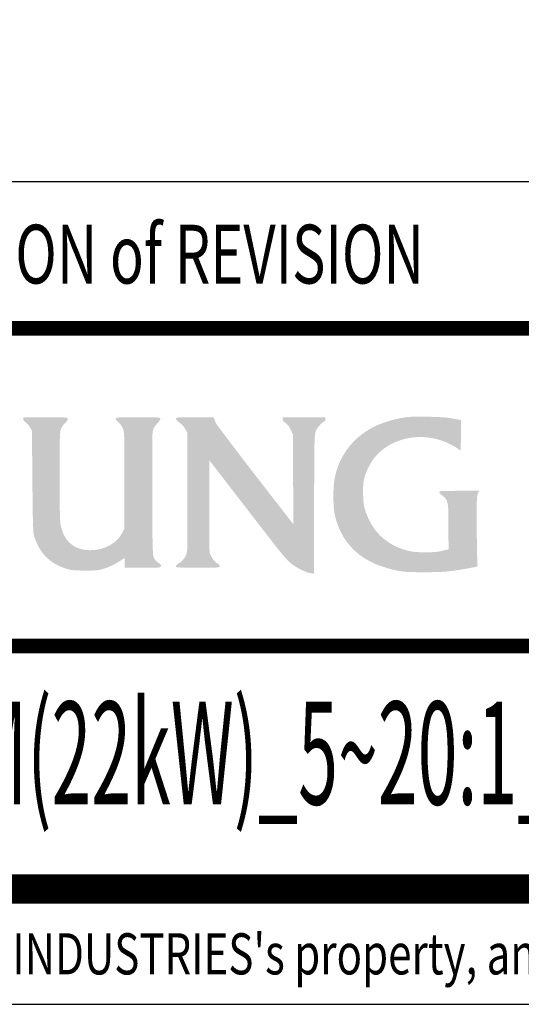
# Model space of a CAD drawing. Units: millimetres. Extents: x 2516 to 4871, y 14 to 3493.
# Drawn here: x 3143 to 3369, y 14 to 457 of the extents above; entities that cross this region are included whole.
import ezdxf
from ezdxf.enums import TextEntityAlignment as Align

# ---------------------------------------------------------------- set-up
doc = ezdxf.new("R2010")
doc.units = ezdxf.units.MM
doc.header["$LTSCALE"] = 30
doc.layers.get('0').update_dxf_attribs({"linetype": 'CONTINUOUS', "lineweight": 30})
doc.styles.add('HY견고딕', font='txt')
doc.styles.add('ROMANS', font='romans.shx', dxfattribs={"width": 0.7, "height": 3.5, "bigfont": 'whgtxt.shx'})

# ---------------------------------------------------------------- blocks, each defined once
blk = doc.blocks.new('HS_A4양식_S(297X210MM)')
blk.add_line((18.0000000000002, 18.00000000000068), (196.0000000000001, 18.00000000000068))
at = {"color": 0}
for p, q in [((18, 14.00000000000057), (195.9999999999999, 14.00000000000131)), ((18, 14), (195.9999999999999, 14.00000000000028))]:
    blk.add_line(p, q, dxfattribs=at)
at = {"color": 3, "const_width": 1}
blk.add_lwpolyline([(21.99999999999991, 17.92807144603535), (191.9999999999999, 17.92807144603535), (192, 273.0000000000006), (21.49999999999997, 273.0000000000006)], dxfattribs=at)
at = {"style": 'ROMANS', "width": 0.75}
blk.add_text("The information written in this drawing is HYOSUNG HEAVY INDUSTRIES's property, and may not be disclosed and/or reproduced without the prior official permission of HYOSUNG HEAVY INDUSTRIES Corp.", height=1.4, dxfattribs=at).set_placement((25.5073376602312, 15.01732643448363))
blk = doc.blocks.new('hico_ci')
at = {"true_color": 0x0e4194}
h = blk.add_hatch(color=154, dxfattribs=at)
edge = h.paths.add_edge_path()
edge.add_arc((43.632793820541, 2.486312881517762), 23.7662688475325, 180.7105003874408, 181.8706154222208)
edge.add_arc((28.8233464234645, 2.002635547829982), 8.948925091990558, 181.8706107304056, 183.7413909709267)
edge.add_arc((20.51204432149751, 1.459138675606994), 0.619871635548236, 183.7414346268247, 196.8951469481237)
edge.add_arc((21.84877703253881, 1.865148299947037), 2.016903544926925, 196.8952243166783, 208.6980226317426)
edge.add_arc((21.36534932462013, 1.600501501449315), 1.46577717399338, 208.6980382819243, 223.6910865692439)
edge.add_arc((21.33589619480756, 1.572364588330586), 1.42504422988736, 223.6910965723661, 238.9232858793225)
edge.add_arc((21.53509310992757, 1.902879141361467), 1.810944839835079, 238.9232600828106, 251.6504503429342)
edge.add_arc((21.62108161914762, 2.162127624177302), 2.084081801007457, 251.6504117570558, 255.7654107468598)
edge.add_arc((21.32851303671254, 1.008837821754312), 0.8942609137305382, 255.765439878918, 263.5095681258383)
edge.add_arc((21.40968885170406, 1.722368310592685), 1.612394098760618, 263.5095686394985, 268.7665655488119)
edge.add_arc((21.69838834924604, 15.13017365272572), 15.0233072478484, 268.7664951038078, 269.7856657115136)
edge.add_arc((21.70178470534177, 16.03372897247208), 15.92686895068141, 269.7856071266438, 270.776359574179)
edge.add_arc((21.89795961115999, 1.556913566769524), 1.448724425762787, 270.7762960737958, 276.5239201273496)
edge.add_arc((21.96563531939159, 0.9651347910359789), 0.8530885295204682, 276.5238697064907, 284.7395428673445)
edge.add_arc((21.47532106283984, 2.828867054598263), 2.780238243585259, 284.7395072591016, 288.1467508076085)
edge.add_arc((21.83132753384075, 1.74266997970453), 1.637187635388223, 288.1467072792157, 292.3897770361967)
edge.add_arc((21.48594919149338, 2.581047851120161), 2.543920040589104, 292.3897542588996, 295.4395431603245)
edge.add_arc((21.50405912232804, 2.542979981819741), 2.50176399398472, 295.4395065459009, 298.5073976886251)
edge.add_arc((22.0087905463123, 1.613665187408586), 1.44422922033992, 298.5074224863742, 303.1367501308183)
edge.add_line((22.79826280927375, 0.4043134656592002), (23.00625120614876, 0.5400897437841934))
edge.add_line((23.00625120614876, 0.5400897437842076), (23.00625120614876, 0.2037253750341961))
edge.add_line((23.00625120614876, 0.2037253750341961), (23.62500120614874, 0.2037253750341961))
edge.add_arc((23.62493824910308, 67.71897018112686), 67.51524480612203, 270.0000534275335, 270.3316811679031)
edge.add_arc((24.00575889885022, 1.935284794266806), 1.730457146324542, 270.3317027527593, 274.9837102243474)
edge.add_arc((24.13475316992646, 0.4560318537448325), 0.2455905583735581, 274.983667547745, 290.8940773001571)
edge.add_arc((24.21047229633479, 0.2576815323181876), 0.03327890981398043, 290.8940830895116, 359.9999928395226)
edge.add_arc((24.19110444761935, 0.2576814861460406), 0.05264675852943668, 4.572316544204293e-05, 28.83018797496124)
edge.add_arc((24.07621982310832, 0.1944441255175491), 0.1837857715205911, 28.83023072540287, 40.19960756058906)
edge.add_arc((24.02702371147274, 0.1528703834678993), 0.2481956576251958, 40.19967491736037, 50.18779310273143)
edge.add_arc((23.97559416288317, 0.09116868710714243), 0.328520608927628, 50.1878790467326, 58.28246778556878)
edge.add_arc((24.29768022917108, 0.6123138758218829), 0.2841226329492069, 228.1051989285523, 238.2824849382981, ccw=False)
edge.add_arc((24.48323254054998, 0.8191519245183798), 0.5619924561512508, 221.9958595576837, 228.1051215855026, ccw=False)
edge.add_arc((24.48835783512243, 0.8237671916841549), 0.5688895087683847, 215.9088950281242, 221.9959420291165, ccw=False)
edge.add_arc((24.28274365038772, 0.6748784462903075), 0.3150292096489616, 206.4341007911232, 215.9088589628016, ccw=False)
edge.add_arc((24.28140863397533, 0.6742147260128917), 0.3135383060881681, 184.1307711467661, 206.4340972361816, ccw=False)
edge.add_arc((30.13299981651062, 1.096818533309758), 6.180369933590891, 181.5800463915065, 184.1307491745235, ccw=False)
edge.add_arc((46.47953144067225, 1.547727178522337), 22.53311938883646, 180.3170458587906, 181.5800612360828, ccw=False)
edge.add_arc((710.0040029766053, 5.219509907085126), 686.0677502224082, 180.2102579324722, 180.317057257754, ccw=False)
edge.add_arc((296.7645231445861, 3.70310731802337), 272.8254881428396, 180.0088199528249, 180.2102718617095, ccw=False)
edge.add_arc((82.02310666194978, 3.670072717301807), 58.08406911928095, 179.3742353164792, 180.0088417484506, ccw=False)
edge.add_arc((89.63927782124387, 3.586891127922058), 65.70069450750027, 178.9667506950853, 179.3742378495884, ccw=False)
edge.add_arc((24.39914101780641, 4.76353386779877), 0.4499478583737111, 164.9292819873615, 178.966814292806, ccw=False)
edge.add_arc((24.27487036476441, 4.79699643358984), 0.321250777922003, 154.5225705512778, 164.9292639489128, ccw=False)
edge.add_arc((24.53090363295337, 4.674997987164474), 0.6048643448569269, 148.0418006042542, 154.5225171867852, ccw=False)
edge.add_arc((24.58259864304353, 4.642747893240013), 0.6657941620759953, 141.8162063762522, 148.0418091337931, ccw=False)
edge.add_arc((24.52302359684808, 4.689601741757841), 0.5900018850941323, 135.000033556182, 141.8162208753672, ccw=False)
edge.add_arc((23.60757355851746, 5.605052007025222), 0.7046401352568101, 314.9999588550542, 320.0633942015716)
edge.add_arc((23.71018552692414, 5.519143877648588), 0.5708140438050963, 320.063375472696, 325.9930818682273)
edge.add_arc((23.791951091165, 5.46397839859263), 0.4721791738303804, 325.9930359989295, 331.9868702532819)
edge.add_arc((24.15744549394304, 5.269534144973463), 0.0581807122057131, 331.9868569030154, 360.000051145793)
edge.add_arc((24.18330252674161, 5.269534187636083), 0.03232367940711489, 1.643718303099621e-05, 74.76828175122778)
edge.add_arc((24.07747867920125, 4.880886323231024), 0.4351212082163695, 74.76834624438573, 86.01197890591062)
edge.add_arc((23.92290239792248, 2.663696513433692), 2.657692799729881, 86.01195574110108, 89.73333330271373)
edge.add_arc((23.45631877947955, -97.56037660878849), 102.8828519838448, 89.733268602864, 90.0000376317976)
edge.add_arc((23.45620701722191, -91.16539003584006), 96.48786541088435, 89.99997376002675, 90.2795770253308)
edge.add_arc((22.99927849671923, 2.474890202748483), 2.846470361291885, 90.27950782352723, 93.8393520615169)
edge.add_arc((22.84391979689684, 4.789871013561125), 0.5262823344203486, 93.83926794500928, 103.5672867830147)
edge.add_arc((22.72768901502275, 5.271514508368313), 0.03081280887397878, 103.5672721209577, 180.0000038753688)
edge.add_arc((22.74827327196891, 5.27151453337413), 0.05139706582014728, 180.0000301989704, 207.8619422331366)
edge.add_arc((22.90449377225519, 5.354096232003087), 0.228101852563854, 207.8619448559151, 217.0795293942769)
edge.add_arc((22.95149357103901, 5.38961571861627), 0.2870137784784117, 217.0795624635733, 225.6209274707058)
edge.add_arc((22.97342669158479, 5.412029834099698), 0.3183738542072229, 225.620975185392, 233.5232845025069)
edge.add_arc((22.62704914714317, 4.943529121824071), 0.264266961987638, 42.48569158844629, 53.52331782498578, ccw=False)
edge.add_arc((22.31050762779955, 4.653616960492911), 0.693507680880857, 37.11466491207062, 42.485733661419715, ccw=False)
edge.add_arc((22.26954913182851, 4.622624407947598), 0.744870475832773, 31.84411667998529, 37.11462826170498, ccw=False)
edge.add_arc((22.47175937308367, 4.748215253290553), 0.5068325752744951, 24.810678490206215, 31.844162067607897, ccw=False)
edge.add_arc((22.53991450763289, 4.779722601340382), 0.4317470550556839, 7.236854963449616, 24.810697891660425, ccw=False)
edge.add_arc((20.80394301849861, 4.559287509595393), 2.181658093010775, 1.9472357240099996, 7.236759409910178, ccw=False)
edge.add_arc((11.30815861609852, 4.236445901210686), 11.68292896174024, 0.11998107582201101, 1.9472193583043804, ccw=False)
edge.add_arc((-490.3361529690756, 3.185374599062072), 513.3283416753795, -4.455988511153919e-05, 0.1200473829828752, ccw=False)
edge.add_line((22.99218870614862, 3.184975375034071), (22.99218870614874, 1.539662875034196))
edge.add_line((22.99218870614874, 1.539662875034196), (22.92612777802373, 1.405509859409207))
edge.add_arc((22.09151716687859, 1.816497536219515), 0.9303148621439915, 313.47064374366715, 333.7829609993224, ccw=False)
edge.add_arc((21.91572819591693, 2.001930608642354), 1.185828436460388, 296.53693522751337, 313.47064500642614, ccw=False)
edge.add_arc((21.85407161573471, 2.12539405289688), 1.323831175370596, 280.56656355693855, 296.5369573496064, ccw=False)
edge.add_arc((21.82767574376089, 2.266904013171356), 1.467781899273249, 265.78569869898115, 280.5665047498825, ccw=False)
edge.add_arc((21.79979699031179, 1.888551424190396), 1.088403583496147, 248.2890595531518, 265.7856633383948, ccw=False)
edge.add_arc((21.70923905264192, 1.661114296316498), 0.8436008318568821, 227.1101985458518, 248.28902183676252, ccw=False)
edge.add_arc((21.75123068054745, 1.706318270034444), 0.9052992601506932, 206.7796674540546, 227.1101755863568, ccw=False)
edge.add_arc((22.17635202704713, 1.920872232666085), 1.38149413846225, 191.9673302936359, 206.7796319668223, ccw=False)
edge.add_arc((21.79868389921182, 1.840821686766603), 0.995435458102192, 182.8868216700158, 191.9673441829926, ccw=False)
edge.add_arc((31.86378819354815, 2.348383185550873), 11.0733292425649, 181.3346204534366, 182.8868539768189, ccw=False)
edge.add_arc((45.01335000198532, 2.65471823977667), 24.22645879104784, 180.2464200109463, 181.3345732785787, ccw=False)
edge.add_arc((197.5826078316369, 3.310557818239218), 176.7971262216765, 179.995125062059, 180.2463096588687, ccw=False)
edge.add_arc((350.4989116237994, 3.297303439798483), 329.7134305881619, 179.8355712904174, 179.9950827148252, ccw=False)
edge.add_arc((33.72456878621438, 4.206401786510909), 12.93778326030092, 178.1681075567207, 179.8356144980478, ccw=False)
edge.add_arc((24.05939997763085, 4.515532230597287), 3.267672106349303, 174.461939118102, 178.1681945655158, ccw=False)
edge.add_arc((21.16191917382844, 4.796470924211803), 0.3566033064112967, 155.5706959047749, 174.4619861101513, ccw=False)
edge.add_arc((21.22660752610739, 4.767086903763257), 0.4276526102661831, 148.1280485832017, 155.5706739254301, ccw=False)
edge.add_arc((21.51592243611361, 4.587200175545775), 0.7683318613816554, 143.3282490742877, 148.1280168052199, ccw=False)
edge.add_arc((21.50396604671965, 4.596103491333693), 0.75342467253809, 138.5037688135334, 143.3282774104689, ccw=False)
edge.add_arc((21.20743832025926, 4.858414567742699), 0.3575259564925118, 130.0787024626107, 138.5038018912728, ccw=False)
edge.add_arc((20.75971388809603, 5.390505677159737), 0.3378718547468812, 310.0787077066238, 318.0675441569387)
edge.add_arc((20.76891611959155, 5.382240150082538), 0.3255025377823196, 318.067468594729, 326.2829128668417)
edge.add_arc((20.81898858279254, 5.348824271458696), 0.265303928868112, 326.2829340216574, 335.0620804167431)
edge.add_arc((21.00052984401725, 5.264409579304214), 0.06509636213151494, 335.0620513528941, 360.0000402501017)
edge.add_arc((21.02909425623653, 5.264409618665638), 0.03653194991221709, 9.988306599083485e-06, 70.02923714873079)
edge.add_arc((20.94510761940171, 5.033291193287411), 0.2824373823778902, 70.02924777205519, 85.62738612932516)
edge.add_arc((20.79500471199191, 3.070249865668629), 2.251209115401318, 85.62741351700842, 89.76165765398156)
edge.add_arc((20.30630290853509, -114.4178627198438), 119.7403380948892, 89.76167438276302, 90.00002473960383)
edge.add_line((20.30625120614877, 5.322475375034173), (19.54687620614874, 5.322475375034202))
edge.add_line((19.54687620614874, 5.322475375034202), (19.54705404052373, 5.259194125034199))
edge.add_arc((19.63174788434355, 5.259432023633607), 0.08469417793874501, 180.1609390864193, 200.8574837125233)
edge.add_arc((19.66411453104035, 5.271764139813143), 0.1193305880856008, 200.8574871905053, 216.8643721033202)
edge.add_arc((19.69332345026345, 5.293666349574565), 0.1558390494967776, 216.864348981735, 230.7162443778974)
edge.add_arc((19.75458310243226, 5.368554797630594), 0.2525914377671943, 230.7163118526118, 240.3633447407632)
edge.add_arc((19.53326174922466, 4.979538089774223), 0.194976591002841, 47.12996467519599, 60.363397122288575, ccw=False)
edge.add_arc((19.28097120985467, 4.707755585121546), 0.565808420934969, 41.15174892457179, 47.1300093562819, ccw=False)
edge.add_arc((19.23754084696316, 4.669799571590929), 0.6234873198843373, 35.32924093383508, 41.15176012544907, ccw=False)
edge.add_arc((19.365758195269, 4.760679891600873), 0.4663284163154601, 28.090469433465387, 35.32933100314159, ccw=False)
edge.add_line((19.77715554989874, 4.980257687534206), (19.84218870614876, 4.858412875034205))
edge.add_line((19.84218870614876, 4.858412875034205), (19.85805581864872, 3.142787875034202))
edge.add_arc((321.6341926996236, 5.933834701621834), 301.7890434280096, 180.5298982411545, 180.7104945007997)
h = blk.add_hatch(color=154, dxfattribs=at)
edge = h.paths.add_edge_path()
edge.add_arc((-39.42054138446838, 1.94969726640312), 64.55962937938016, 359.4256430643841, 359.9926409416439, ccw=False)
edge.add_arc((-77.49789164216321, 2.331455505960079), 102.6388933165879, 359.1494540312348, 359.4256195548215, ccw=False)
edge.add_arc((24.74244320535126, 0.8136037416383459), 0.3872921373870786, 344.9292893596037, 359.14947221067547, ccw=False)
edge.add_arc((24.49911873724301, 0.879123961790242), 0.6392835976170932, 334.3485821107813, 344.92931846252293, ccw=False)
edge.add_arc((24.51390837201984, 0.8720211655370207), 0.6228767999019057, 323.5595519448287, 334.3486206184347, ccw=False)
edge.add_arc((24.55381775017202, 0.8425541566609098), 0.5732676971428431, 312.31498599516317, 323.55953318431665, ccw=False)
edge.add_arc((24.65240573764146, 0.734264151669251), 0.4268220879414747, 298.28751219188507, 312.31499819717607, ccw=False)
edge.add_arc((25.03137545634235, 0.03007464028399909), 0.3728659234965122, 118.2876052186045, 125.6945155052415)
edge.add_arc((24.96897247132159, 0.1169354413054293), 0.2659129838756712, 125.6945549534436, 135.2374921931639)
edge.add_arc((24.91618030371592, 0.1692921346324852), 0.1915608736396279, 135.2375709585594, 146.1224528095246)
edge.add_arc((24.79168333194968, 0.2528798949629163), 0.04160618162899144, 146.1225277701158, 179.9115488775874)
edge.add_arc((24.77951784012618, 0.2528986683824144), 0.02944067532019735, 179.9115347965309, 257.4840910681927)
edge.add_arc((24.90299621445729, 0.8091444991006398), 0.5992268923514982, 257.4841290962349, 266.2213962000012)
edge.add_arc((25.05607091760783, 3.126931247758989), 2.922062934132924, 266.2214585203443, 269.7017949766298)
edge.add_arc((25.49531984735813, 87.53142910336575), 87.32770372833177, 269.7018289023878, 269.9999959707474)
edge.add_arc((25.49522085770565, 103.4430327856202), 103.2393074106277, 270.0000515290548, 270.2638411814434)
edge.add_arc((25.95936507547856, 2.649516326755048), 2.444722288221168, 270.2639081308467, 274.1711017126715)
edge.add_arc((26.11055459650072, 0.5763849700548036), 0.3660852604072675, 274.1711803109812, 286.8883175556415)
edge.add_arc((26.20719213381966, 0.2580800858467143), 0.03343407232913668, 286.888305589546, 360.0000028918028)
edge.add_arc((26.17988112159969, 0.2580800270726087), 0.06074508454909899, 5.702836591827301e-05, 21.3283896164105)
edge.add_arc((26.15544378985777, 0.2485384494609377), 0.08697912514484467, 21.32833334064742, 37.62597766657711)
edge.add_arc((26.15262758378526, 0.2463677488484848), 0.09053481885847457, 37.62592511509277, 53.59654697978139)
edge.add_arc((26.16311588476697, 0.2605917163322147), 0.0728620797261404, 53.59665107983279, 72.39119539860279)
edge.add_arc((26.239486295566, 0.5012135786020337), 0.1795885496012875, 225.4451815496648, 252.3912072811434, ccw=False)
edge.add_arc((26.80910743808261, 1.079757287917218), 0.9914882167954305, 217.8382323563201, 225.445233842275, ccw=False)
edge.add_arc((26.82773339092421, 1.094225484507234), 1.015073272056481, 209.9991257154889, 217.838255065928, ccw=False)
edge.add_arc((26.32788753064239, 0.8056486767382296), 0.4379056551358708, 195.3051832167988, 209.9990310637369, ccw=False)
edge.add_arc((26.33834266610211, 0.8085096419953999), 0.4487451652551455, 181.5909548765215, 195.3051520875989, ccw=False)
edge.add_arc((52.23189186981938, 1.527678166814084), 26.35227955213784, 180.8520430680874, 181.5909268806658, ccw=False)
edge.add_arc((57.20534709073183, 1.601627848519882), 31.32628451691578, 179.9756221849583, 180.8520141565875, ccw=False)
edge.add_arc((175.1520897931558, 1.551329401755197), 149.2730379442262, 179.700329146997, 179.9755779394381, ccw=False)
edge.add_line((25.88109355927372, 2.332060112534236), (25.88906370614876, 3.855707350034209))
edge.add_line((25.88906370614876, 3.855707350034209), (26.90156370614875, 2.544078343784207))
edge.add_arc((985.0541429545071, 742.1814793230858), 1210.421352276842, 217.6660276974225, 217.7469293347338)
edge.add_arc((49.88370841109725, 18.17529968196709), 27.7427442845358, 217.7468853091171, 218.9723157629128)
edge.add_arc((32.38301035454185, 4.017499851391278), 5.23235271732661, 218.9722346002427, 222.5295584316916)
edge.add_arc((29.44488469655386, 1.322414628266458), 1.245365541270989, 222.5295824481784, 232.8624011462954)
edge.add_arc((29.84242514132512, 1.847344639163126), 1.903840993786652, 232.8624677461767, 238.656586480522)
edge.add_arc((29.95922981341016, 2.039127011191042), 2.128393459018148, 238.6565856595034, 243.9859658090996)
edge.add_arc((29.84671503995969, 1.808577973750204), 1.871854119135055, 243.9859267852538, 249.5617683874448)
edge.add_arc((29.44527125235061, 0.7313300285804161), 0.7222366827754529, 249.5618007451918, 260.9149455341773)
edge.add_line((29.33122972177375, 0.01815378440920767), (29.44475597489873, 1.937842171173543e-07))
edge.add_line((29.44475597489873, 1.937842029064996e-07), (29.45284734052376, 2.372956534409198))
edge.add_arc((1142.999523742199, -1.424551567689647), 1113.553151669467, 179.7248502744172, 179.8046059962798, ccw=False)
edge.add_arc((53.66252336416812, 3.806756435848598), 24.20359024484624, 178.4718686206675, 179.7248002445821, ccw=False)
edge.add_arc((34.51107803055817, 4.317665996608255), 5.045331270046024, 175.2681162906581, 178.471887576459, ccw=False)
edge.add_arc((29.89208890464499, 4.700004275788316), 0.4105450716299007, 155.1589275106086, 175.2681717378348, ccw=False)
edge.add_arc((29.98964594358785, 4.654842239199795), 0.5180484920216827, 142.9089057796017, 155.1589814035297, ccw=False)
edge.add_arc((30.55253213208027, 4.22927424744563), 1.223703490445245, 136.464444883626, 142.9089793193144, ccw=False)
edge.add_arc((30.66307087240608, 4.124245445024542), 1.376182546221276, 131.1098377950498, 136.4644143934371, ccw=False)
edge.add_arc((29.81347987329639, 5.097812225379982), 0.08403814965420242, 90.00002021326401, 131.1097626905408, ccw=False)
edge.add_arc((29.8134798449741, 5.195002394500008), 0.01315201946580842, 269.9999942261642, 322.2659886248981)
edge.add_arc((29.77504285337807, 5.224746484721379), 0.06175359583989771, 322.2658828150922, 338.8893432409242)
edge.add_arc((29.73342377093826, 5.240814905915627), 0.1063668470418161, 338.8893132635121, 351.5774335752659)
edge.add_arc((29.65678469163811, 5.252162840680484), 0.1838415145106214, 351.5774288879136, 360.0000107066308)
edge.add_line((29.84062620614873, 5.252162875034202), (29.84062620614873, 5.322475375034202))
edge.add_line((29.84062620614873, 5.322475375034202), (28.37812620614875, 5.322475375034202))
edge.add_line((28.37812620614875, 5.322475375034202), (28.37847436552374, 5.259194125034199))
edge.add_arc((28.4588697882761, 5.259636377494729), 0.08039663915095951, 180.3151789369493, 203.3978281085435)
edge.add_arc((28.51934637611237, 5.285804188243105), 0.1462917982727078, 203.3978194653549, 218.1441622745412)
edge.add_arc((28.5759306440691, 5.330242374425282), 0.2182399168816145, 218.1441585373126, 230.043185183406)
edge.add_arc((28.71979649955915, 5.501958281741665), 0.4422571867545119, 230.0432332943279, 237.0583994402097)
edge.add_arc((28.30248197296743, 4.857914355946122), 0.3251696778121734, 46.14582124386891, 57.05837158694311, ccw=False)
edge.add_arc((28.19801185280056, 4.749180599821386), 0.4759577268363597, 37.94359646380218, 46.145765160964004, ccw=False)
edge.add_arc((28.11109795214145, 4.68141259290104), 0.5861690188581828, 30.570884292592382, 37.94368178624251, ccw=False)
edge.add_arc((27.86146165772732, 4.533947638675485), 0.8761072747200787, 25.115386183641817, 30.570976329767404, ccw=False)
edge.add_line((28.65473724052373, 4.905804878159216), (28.72968870614875, 4.745912875034193))
edge.add_line((28.72968870614875, 4.745912875034193), (28.74766631864878, 1.680287875034196))
edge.add_line((28.74766631864878, 1.680287875034196), (28.62103623427379, 1.842956687534212))
edge.add_arc((568.6760223905892, 422.2497640448727), 684.3984743880485, 217.7411330921365, 217.8990402354856, ccw=False)
edge.add_arc((133.1336233158395, 85.12434340786893), 133.6256259003589, 217.2111734604788, 217.741043885302, ccw=False)
edge.add_arc((169.5934574197003, 112.8097107157635), 179.4055239538977, 216.9239152567482, 217.2110815533831, ccw=False)
edge.add_arc((26.69593346206005, 5.425914794938421), 0.6571477945896631, 201.8369844987664, 216.9238219781678, ccw=False)
edge.add_line((26.08593870614874, 5.181477437534213), (26.02968870614876, 5.321849959409207))
edge.add_line((26.02968870614876, 5.321849959409192), (25.38984495614875, 5.322162681284198))
edge.add_arc((25.35754002490535, -60.66524832723158), 65.98741891614925, 89.97195016380327, 90.31412030481788)
edge.add_arc((25.00701971022642, 3.269131139696896), 2.052078592411346, 90.31409755611809, 94.51478282274668)
edge.add_arc((24.87293934080185, 4.967183953531404), 0.3487404275021392, 94.514802592314, 106.8743407835355)
edge.add_arc((24.7805875734918, 5.271639462712002), 0.03058636734307124, 106.8742986071402, 180.0000471642165)
edge.add_arc((24.79476510949513, 5.271639433710149), 0.04476390334639307, 179.9999951053866, 214.4694991010105)
edge.add_arc((25.04919932185982, 5.446306884046365), 0.3533825784593991, 214.4693670827513, 221.9932657202126)
edge.add_arc((25.12378545374474, 5.513447872566758), 0.4537369675451816, 221.9931911838037, 229.1480254636176)
edge.add_arc((25.23143822962533, 5.637934538253035), 0.6183153685808911, 229.1479167375795, 234.82133155334)
edge.add_arc((24.58028545880785, 4.714137100412529), 0.5119065729438993, 47.23353162995812, 54.82130288184692, ccw=False)
edge.add_arc((24.3255270989315, 4.438700358945383), 0.8870961523259465, 42.20649982152412, 47.23351270887372, ccw=False)
edge.add_arc((24.34371946243675, 4.455198292620224), 0.862537164075197, 37.14154242200817, 42.20658126715091, ccw=False)
edge.add_arc((24.71464491631923, 4.73614937773192), 0.397220922619123, 28.097247069351226, 37.14161523964822, ccw=False)
edge.add_line((25.06505315302377, 4.923228315659216), (25.12968870614873, 4.802162875034199))
edge.add_line((25.12968870614873, 4.802162875034199), (25.13744861864876, 2.810999359409209))
edge.add_arc((-190.9634314350479, 1.968935378714576), 216.1025206510321, -0.007299131539525661, 0.2232590074432892, ccw=False)
h = blk.add_hatch(color=154, dxfattribs=at)
edge = h.paths.add_edge_path()
edge.add_arc((32.78874145102606, 2.927069385914749), 1.634937852173542, 134.5413167978109, 144.1121657865541, ccw=False)
edge.add_arc((32.88119739671203, 2.833119537889715), 1.766750885806179, 125.5110993715333, 134.5412802715582, ccw=False)
edge.add_arc((32.99862898458196, 2.668552141337074), 1.968920630913502, 109.3039531091811, 125.51106852539311, ccw=False)
edge.add_arc((33.06810463006906, 2.470204015000547), 2.179084482555548, 94.28374273685893, 109.30394705099539, ccw=False)
edge.add_arc((33.07294818904944, 2.405555613145893), 2.24391407398458, 79.49360642794232, 94.28376993229932, ccw=False)
edge.add_arc((33.07497792743294, 2.416494281915305), 2.232788683602746, 64.64824022339423, 79.4936345192699, ccw=False)
edge.add_arc((32.85166026594118, 1.945160227534089), 2.754350347023984, 62.62258252843111, 64.64827935550022, ccw=False)
edge.add_arc((32.71656689445695, 1.6842846349209), 3.048129675498798, 60.74517762336188, 62.6226037298855, ccw=False)
edge.add_arc((32.88222088080209, 1.980021569294763), 2.709158323398753, 58.86478425671771, 60.745189543531524, ccw=False)
edge.add_arc((34.0027949358132, 3.835040554210181), 0.5419523693741883, 52.66592512327048, 58.86473315250322, ccw=False)
edge.add_arc((35.17343078015614, 5.369823952139853), 1.388319207016375, 232.6658894191807, 234.4894610043937)
edge.add_arc((34.87507291828689, 4.951703813691068), 0.8746638128896749, 234.4894402566771, 237.0671832623263)
edge.add_arc((34.98615989195719, 5.123202995870557), 1.078997572233144, 237.0671927347545, 238.8011591198468)
edge.add_arc((34.43718715412354, 4.216699841302486), 0.01922446626827711, 238.8011033639355, 269.9999874086654)
edge.add_arc((34.43718715120167, 4.203975778714408), 0.006500403680198683, 269.999988515924, 358.0162963644016)
edge.add_arc((-4.362713720286962, 5.547884122032045), 38.82966870912099, 358.0162447992569, 358.2307601351086)
edge.add_arc((25.82001372365988, 4.615575350872874), 8.632545740196507, 358.2307478553034, 359.3365478187211)
edge.add_arc((17.36637299727386, 4.713465047590432), 17.08675320887927, 359.3365578015499, 360.0000410747588)
edge.add_line((34.45312620614874, 4.713477296909204), (34.45312620614874, 5.229479246909207))
edge.add_line((34.45312620614874, 5.229479246909193), (34.16484495614873, 5.280538412534199))
edge.add_arc((33.64462236292508, 2.343365269373862), 2.982887463415733, 79.95611935197417, 86.65392196668097)
edge.add_arc((33.08349736359173, -7.253972571632346), 12.59661488306342, 86.6539144642089, 88.95116909846963)
edge.add_arc((33.07898162804747, -7.501135204061256), 12.84381876380436, 88.9512102147078, 91.18017493963029)
edge.add_arc((32.86073929043272, 3.092701456038398), 2.247734350267514, 91.18016789503348, 99.27567222310641)
edge.add_arc((33.12735728687869, 1.460212656038493), 3.901851890877547, 99.275663469349, 110.8235852428746)
edge.add_arc((32.69780488876359, 2.589618216946235), 2.693517424045064, 110.8235972806347, 126.0685641851203)
edge.add_arc((32.51854214838431, 2.835735845581539), 2.38903586925314, 126.0686139041103, 142.3646620464503)
edge.add_arc((32.57019643793552, 2.795909258947205), 2.454261037900984, 142.3647239434559, 158.3348896640697)
edge.add_arc((32.78885627890253, 2.709048849869774), 2.689541416845799, 158.3349037323172, 163.9977825718155)
edge.add_arc((32.27931798562355, 2.855174872232922), 2.159463982202089, 163.9977041812776, 170.6737529295855)
edge.add_arc((32.69001219171997, 2.787724853794302), 2.575660132954198, 170.6736856443285, 176.7117217697121)
edge.add_arc((35.5165804981479, 2.625327937927239), 5.406889750838351, 176.7117408376485, 180.1792459878991)
edge.add_arc((34.86777387288271, 2.623303208736388), 4.758079966319337, 180.1793065007957, 184.4129829632263)
edge.add_arc((32.31801344887799, 2.426528918093169), 2.200737920116152, 184.4129901413355, 191.9485645056168)
edge.add_arc((32.06079959392321, 2.372095781589536), 1.937827415331253, 191.9485085045182, 200.0632401468121)
edge.add_arc((32.99774907265527, 2.714287514542207), 2.935308998016321, 200.0632105256907, 206.0080328576868)
edge.add_arc((32.34686694173871, 2.396719825332667), 2.211087494901948, 206.0080725956044, 220.7868245647506)
edge.add_arc((32.32640722296856, 2.3790681399676), 2.184065613245451, 220.7868337318438, 235.7025192642738)
edge.add_arc((32.55306040316975, 2.711358025117491), 2.586294692087826, 235.7024863590712, 249.2757781512998)
edge.add_arc((33.15148411535449, 4.293019156440806), 4.277378035286434, 249.2757840318333, 258.5874089878579)
edge.add_arc((32.68690209783978, 1.991560281367612), 1.92949613777728, 258.5874137952177, 263.2907369022938)
edge.add_arc((32.79883982642542, 2.943114178897986), 2.88761141006249, 263.2907394418933, 266.7676389433385)
edge.add_arc((32.94082638752741, 5.45726238138667), 5.405765767446178, 266.7676456946059, 269.1891044117925)
edge.add_arc((33.21088682750093, 24.53799515124531), 24.48840960094036, 269.18911224069, 269.9781865981917)
edge.add_arc((33.20852195051077, 18.31758289124761), 18.26799689140429, 269.9781761488808, 271.3351535332691)
edge.add_arc((33.52302318768318, 4.823723382535491), 4.770472841822397, 271.3351624316854, 275.0182763994774)
edge.add_arc((33.50046450613598, 5.080636621146652), 5.028374579478569, 275.018266240859, 278.5781104788496)
edge.add_arc((30.99516447033056, 21.68913788855211), 21.82476831798071, 278.5780853305258, 279.7748686946002)
edge.add_arc((32.56285591736099, 12.58932090606631), 12.59089992019255, 279.7749121999424, 280.6666592119867)
edge.add_arc((34.76112037298122, 0.9181145305971228), 0.7144768528025381, 280.6666297990551, 287.8775588060738)
edge.add_arc((34.94628095458376, 0.3440783505401868), 0.1113168599370517, 287.8774580336615, 310.5843549465897)
edge.add_arc((35.00468466105923, 0.2758999180173873), 0.02154330263125903, 310.5843393360146, 386.5784766806566)
edge.add_arc((35.10224936752843, 0.3247108906661111), 0.08755015729799862, 181.6269221488884, 206.5784997727933, ccw=False)
edge.add_arc((148.7512274220857, 3.552682854635435), 113.7823610144581, 181.4600893505928, 181.6269346310598, ccw=False)
edge.add_arc((68.46651307174375, 1.506325299753158), 33.47157134359215, 180.8101452923355, 181.4601068726112, ccw=False)
edge.add_arc((96.2912451695388, 1.899859891969655), 61.29908624856115, 180.396998606529, 180.8102153206149, ccw=False)
edge.add_arc((163.5879524803069, 2.366312200673974), 128.5974100955685, 180.1183791174993, 180.3970656516905, ccw=False)
edge.add_arc((46.15915483334294, 2.123697726096097), 11.16836182132578, 178.4479244508252, 180.1184106146845, ccw=False)
edge.add_arc((39.34067687507013, 2.308448765195521), 4.347381348263541, 175.8174928159718, 178.4479411333492, ccw=False)
edge.add_arc((35.30522176869147, 2.603555572713915), 0.3011502694148722, 157.3235064541274, 175.8175267739247, ccw=False)
edge.add_line((35.02735151864874, 2.7196572906592), (35.06900596552373, 2.819350375034205))
edge.add_line((35.06900596552373, 2.819350375034205), (34.39544107177375, 2.819350375034205))
edge.add_arc((34.39547802726872, -67.23634891510272), 70.05569929014666, 90.00003022443447, 90.33486652166998)
edge.add_arc((34.00006253979188, 0.419118411344698), 2.399076461575973, 90.33493754448989, 94.18141497745493)
edge.add_arc((33.85879524066524, 2.351391083681534), 0.4616466873487795, 94.18139022192932, 104.3817780070427)
edge.add_arc((33.75136997059514, 2.770337818511777), 0.02914633443038319, 104.3816970683063, 180.405337920028)
edge.add_arc((33.76648316377111, 2.77044468151847), 0.04425990540730643, 180.4052644192746, 212.2619022907056)
edge.add_arc((33.9319200577205, 2.87487607406041), 0.239900600631608, 212.261989415702, 221.3768352533327)
edge.add_arc((33.9845198830364, 2.921211303956497), 0.3099983548951059, 221.3768391091639, 229.7923258343701)
edge.add_arc((34.02777301090373, 2.972379821252503), 0.3769987297626265, 229.7922528178535, 237.0592756878362)
edge.add_arc((33.59701027889531, 2.307558223173203), 0.4151782003231416, 34.84838015166849, 57.05930568222408, ccw=False)
edge.add_arc((33.62712217574648, 2.328524477187429), 0.3784861011827023, 11.042008434178626, 34.848354072441, ccw=False)
edge.add_arc((32.59570997465039, 2.127254900243855), 1.429352682234889, 1.141212619849, 11.041947583277022, ccw=False)
edge.add_arc((4.463660061661841, 1.566884288631201), 29.56698313558291, 0.04634469714142142, 1.1411441244525804, ccw=False)
edge.add_line((34.03063352489869, 1.590800059409219), (34.03125120614874, 0.8263122156592004))
edge.add_line((34.03125120614874, 0.8263122156592004), (33.81328245614873, 0.7761165437841981))
edge.add_arc((33.41547300223567, 2.503564809120974), 1.772661803908925, 274.1251765011129, 282.96839936409805, ccw=False)
edge.add_arc((33.25038585524868, 4.79255472561924), 4.067597228693425, 269.37167379198553, 274.1251666403148, ccw=False)
edge.add_arc((33.2499010335157, 4.748620278238633), 4.023660106465788, 264.6198272722287, 269.37171652854505, ccw=False)
edge.add_arc((33.01460187783448, 2.250177044755716), 1.514161295229101, 254.763663186627, 264.61979041941373, ccw=False)
edge.add_arc((33.2328846016029, 3.051568014375405), 2.344748336829932, 243.8956139435756, 254.7635744114323, ccw=False)
edge.add_arc((33.04358399715767, 2.665227350613293), 1.9145230152672, 231.2435292975561, 243.895549234695, ccw=False)
edge.add_arc((32.99028170697136, 2.598827681915793), 1.829375789000099, 218.2764177660285, 231.2434949001929, ccw=False)
edge.add_arc((33.07661466051854, 2.66695245640939), 1.939350166777916, 205.8647966923205, 218.2764361718482, ccw=False)
edge.add_arc((34.24756786229301, 3.234652828952662), 3.240663009149103, 201.1512420997796, 205.8648740947584, ccw=False)
edge.add_arc((32.53321524092212, 2.57137928987612), 1.40247458082336, 192.3367083916321, 201.1513258589095, ccw=False)
edge.add_arc((32.63089926101617, 2.592745583643477), 1.502468012042193, 183.8853692417985, 192.3367890161391, ccw=False)
edge.add_arc((35.25184901942288, 2.770755001733079), 4.129455828728198, 179.9110913741717, 183.8854157572107, ccw=False)
edge.add_arc((39.42062651108432, 2.764295398588146), 8.298238325022876, 178.4382159343861, 179.9111555537557, ccw=False)
edge.add_arc((32.35581113006708, 2.956920306553471), 1.230797435777072, 172.4108323876422, 178.4383333927139, ccw=False)
edge.add_arc((31.95594654892381, 3.010197765763053), 0.8273991575072891, 164.6084034857983, 172.410906222195, ccw=False)
edge.add_arc((33.27202428006399, 2.647899493023786), 2.192434187398881, 160.8387383093938, 164.608460593797, ccw=False)
edge.add_arc((33.3869869181392, 2.607951407405409), 2.314139806402088, 153.3642670344212, 160.8387151023537, ccw=False)
edge.add_arc((32.87464159078013, 2.864914946190268), 1.740966189832556, 144.1121417540429, 153.3642767840967, ccw=False)
blk = doc.blocks.new('HYOSUNG_TITLE_A4')
at = {"color": 3}
for p, q in [((-169.9999999999999, 23.99999999999955), (-85.00000000000003, 23.99999999999955)), ((-170, 19), (-85.00000000000014, 19)), ((-155, 8.19702110853575), (-85.00000000000014, 8.19702110853575))]:
    blk.add_line(p, q, dxfattribs=at)
blk.add_line((-170, 0), (0, 0))
at = {"color": 3, "const_width": 0.5}
for points in [[(-85.00000000000014, 18.99999999999957), (-170, 19)], [(-85.00000000000014, 8.197021108535324), (-155, 8.197021108535694)]]:
    blk.add_lwpolyline(points, dxfattribs=at)
blk.add_blockref('hico_ci', (-146.0466095266641, 10.65474165895822))
at = {"style": 'ROMANS', "width": 0.7}
blk.add_text('DESCRIPTION of REVISION', height=2, dxfattribs=at).set_placement((-136.2535934081641, 20.52912913561602))
for tag, height, style, width, p in [('GEN-TITLE-DES1{20}', 3.4, 'HY견고딕', 0.9, (-40.12195512001956, 40.23156919876124)), ('GEN-TITLE-DES2{24.5}', 2.5, 'ROMANS', 0.8, (-40.24577003001945, 36.36750108462855)), ('GEN-TITLE-NR{12.3}', 4, 'HY견고딕', 0.9, (-52.35236835450229, 27.93472779195201)), ('GEN-TITLE-DAT{7.1}', 2, 'ROMANS', 0.7, (-7.813813360791329, 21.46618360339403)), ('GEN-TITLE-REV{22.6}', 3, 'ROMANS', 0.7, (-4.610111477596121, 15.46031826081006))]:
    blk.add_attdef(tag, text='', height=height, dxfattribs=dict(style=style, width=width)).set_placement(p, align=Align.CENTER)
for tag, height, p in [('GEN-TITLE-CTRN{2.5}', 2, (-167.5000000000002, 41.49999999999978)), ('GEN-TITLE-POSI{22.6}', 2, (-8.07757402690612, 32.460909128455)), ('GEN-TITLE-APPM{2.5}', 2, (-167.5000000000001, 27.49999999999955)), ('GEN-TITLE-FSCM{20.7}', 1.8, (-12.77559254485186, 11.14676420777361))]:
    blk.add_attdef(tag, text='', height=height, dxfattribs=at).set_placement(p, align=Align.MIDDLE_CENTER)
for tag, height, p in [('GEN-TITLE-PLOT{5}', 1.8, (-160.0000000000002, 41.49999999999978)), ('GEN-TITLE-CHKM{2.5}', 2, (-167.5000000000001, 34.49999999999955)), ('GEN-TITLE-ISSD{5}', 1.8, (-160.0000000000002, 34.49999999999955)), ('GEN-TITLE-ITEM{12.7}', 3.5, (-120.0000000000001, 4.097021108535543)), ('GEN-TITLE-REF{12.7}', 3.5, (-39.42085257198779, 4.099999999999817)), ('GEN-TITLE-GRADE{22.6}', 3, (-4.664079815914306, 4.087387457092177))]:
    blk.add_attdef(tag, text='', height=height, dxfattribs=at).set_placement(p, align=Align.MIDDLE)
for tag, p in [('GEN-TITLE-MAT2{35}', (-153.1717460559241, 41.4999999999998)), ('GEN-TITLE-MAT1{35}', (-153.1717460559242, 34.4999999999996)), ('GEN-TITLE-DACT{35}', (-153.1717460559241, 27.4999999999996))]:
    blk.add_attdef(tag, text='', height=2, dxfattribs=at).set_placement(p, align=Align.MIDDLE_LEFT)
at = {"style": 'ROMANS'}
blk.add_attdef('GEN-TITLE-SCA{12.7}', text='', height=2, dxfattribs=at).set_placement((-7.660747715843428, 26.68345472464819), align=Align.CENTER)

msp = doc.modelspace()

# ---------------------------------------------------------------- block references
at = {"lineweight": 0, "xscale": 13.228677, "yscale": 13.228677, "zscale": 13.228677}
msp.add_blockref('HS_A4양식_S(297X210MM)', (2277.729679485942, -171.2014779999992), dxfattribs=at)
at = {"lineweight": 0}
ref = msp.add_blockref('HYOSUNG_TITLE_A4', (4817.635663485941, 66.91470800000978), dxfattribs=dict(at, xscale=13.228677, yscale=13.228677, zscale=13.228677))
ref.add_attrib('GEN-TITLE-ITEM{12.7}', 'FVM_180M(22kW)_5~20:1_Ntype', dxfattribs={"height": 46.3003695, "style": 'ROMANS', "width": 0.51190019193858}).set_placement((3230.194423485939, 121.1128769070084), align=Align.MIDDLE)

doc.saveas('drawing.dxf')
